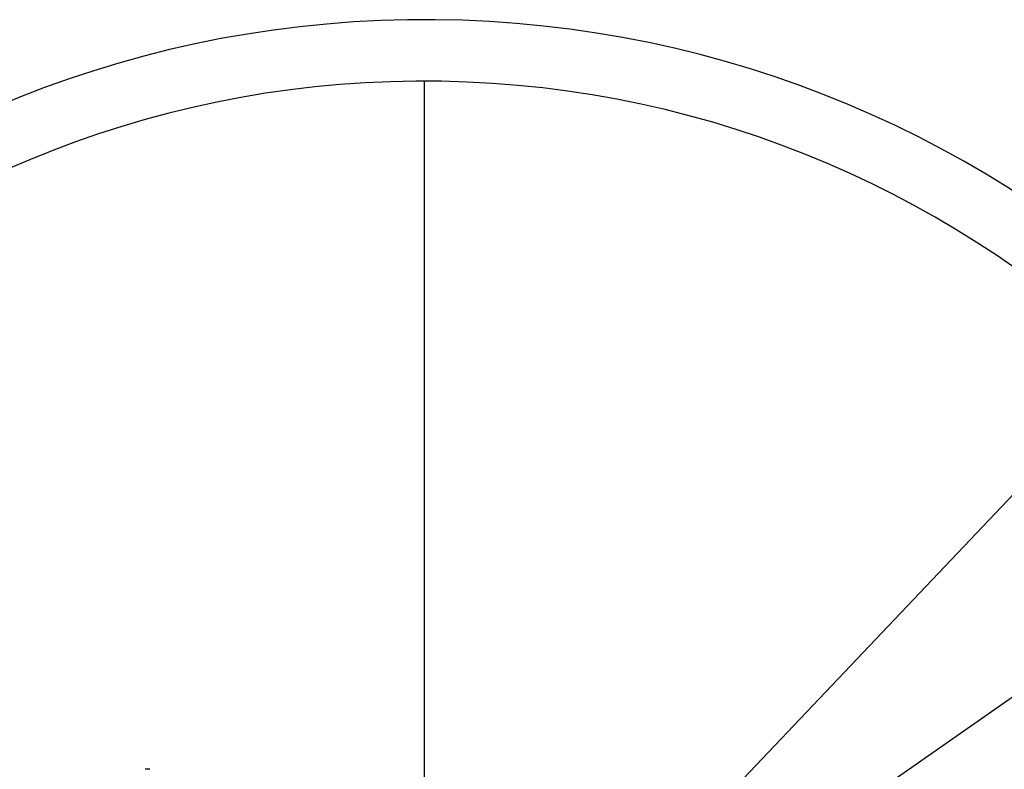
# Model space of a CAD drawing. Units: millimetres. Extents: x 474230 to 1897091, y -1441259 to -444558.
# Drawn here: x 1241531 to 1242971, y -658233 to -657136 of the extents above; entities that cross this region are included whole.
import ezdxf

# ---------------------------------------------------------------- set-up
doc = ezdxf.new("R2010")
doc.units = ezdxf.units.MM
doc.linetypes.add('CONTI', pattern=[0])
doc.layers.add('Grundfos', color=5, linetype='Continuous')
doc.layers.add('сооружения', color=7, linetype='Continuous', lineweight=50)
doc.layers.add('текстовый', color=7, linetype='Continuous', lineweight=25)
doc.styles.add('75', font='simplex.shx', dxfattribs={"width": 0.9, "height": 75})
doc.dimstyles.new('75', dxfattribs={"dimtxt": 75, "dimasz": 50, "dimexe": 1.25, "dimexo": 0, "dimgap": 25, "dimtad": 1, "dimtxsty": '75', "dimblk": 'ARCHTICK', "dimcen": 2.5, "dimclrd": 256, "dimclre": 256, "dimclrt": 7, "dimadec": 0, "dimazin": 0, "dimtfac": 1, "dimtmove": 0, "dimatfit": 1, "dimldrblk": 'ARCHTICK', "dimfxl": 1, "dimlwd": -1, "dimlwe": -1, "dimarcsym": 0})

# ---------------------------------------------------------------- blocks, each defined once
blk = doc.blocks.new('ывас')
at = {"layer": 'Grundfos', "color": 0}
blk.add_line((639099.09, -436812.02), (639103.52, -436812.02), dxfattribs=at)
blk = doc.blocks.new('_ArchTick')
at = {"color": 0, "linetype": 'ByBlock', "const_width": 0.15}
blk.add_lwpolyline([(-0.5, -0.5), (0.5, 0.5)], dxfattribs=at)
blk = doc.blocks.new('*D5749')
at = {"layer": 'Defpoints', "color": 0, "linetype": 'ByBlock', "lineweight": 13, "transparency": 16777216}
for p in [(1243353.4, -657868.4), (1240892.1, -659583.6)]:
    blk.add_point(p, dxfattribs=at)
at = {"layer": 'текстовый', "color": 252, "transparency": 16777216}
for p in [(1243721.7, -657611.7), (1240892.1, -659583.6)]:
    blk.add_line(p, (1243353.4, -657868.4), dxfattribs=at)
at = {"layer": 'текстовый', "color": 252, "linetype": 'ByBlock', "transparency": 16777216, "xscale": 50, "yscale": 50, "zscale": 50}
for p, rotation in [((1243353.4, -657868.4), 214.8714876037686), ((1240892.1, -659583.6), 34.87148760376856)]:
    blk.add_blockref('_ArchTick', p, dxfattribs=dict(at, rotation=rotation))
at = {"layer": 'текстовый', "color": 7, "linetype": 'ByBlock', "lineweight": 25, "transparency": 16777216, "insert": (1243542.8, -657660.2), "char_height": 75, "attachment_point": 5, "rotation": 34.8715, "style": '75'}
blk.add_mtext('{\\C252;∅3000}', dxfattribs=at)
blk = doc.blocks.new('*D5841')
at = {"layer": 'Defpoints', "color": 0, "lineweight": 13, "transparency": 16777216}
for p in [(1243225.6, -657576), (1241021.9, -659896.2)]:
    blk.add_point(p, dxfattribs=at)
at = {"layer": 'текстовый', "color": 252, "transparency": 16777216}
for p in [(1243534.8, -657250.5), (1241021.9, -659896.2)]:
    blk.add_line(p, (1243225.6, -657576), dxfattribs=at)
at = {"layer": 'текстовый', "color": 252, "transparency": 16777216, "xscale": 50, "yscale": 50, "zscale": 50}
for p, rotation in [((1243225.6, -657576), 226.4747043928802), ((1241021.9, -659896.2), 46.47470439288009)]:
    blk.add_blockref('_ArchTick', p, dxfattribs=dict(at, rotation=rotation))
at = {"layer": 'текстовый', "color": 7, "lineweight": 25, "transparency": 16777216, "insert": (1243369.3, -657333.9), "char_height": 75, "attachment_point": 5, "rotation": 46.4747, "style": '75'}
blk.add_mtext('{\\C252;∅3200}', dxfattribs=at)

msp = doc.modelspace()

# ---------------------------------------------------------------- linework, layer by layer
at = {"layer": 'сооружения', "color": 122, "linetype": 'CONTI', "lineweight": 30, "true_color": 0x16b6a8}
for centre, radius, start, end in [((1242123.759, -658736.103), 1600, 2.085905, 176.852765), ((1242122.726, -658726.002), 1500, 1.827312, 176.251707)]:
    msp.add_arc(centre, radius, start, end, dxfattribs=at)
at = {"layer": 'текстовый', "color": 252, "lineweight": 25}
msp.add_line((1242122.726, -657226.002), (1242122.726, -660226.002), dxfattribs=at)

# ---------------------------------------------------------------- block references
at = {"color": 1, "lineweight": 13, "xscale": -1.5, "yscale": 1.5, "zscale": 1.5}
msp.add_blockref('ывас', (2200370.213, -3014.698), dxfattribs=at)

# ---------------------------------------------------------------- dimensions: what is measured, and where the dimension line sits
at = {"layer": 'текстовый', "color": 252, "lineweight": 25}
dim = msp.add_diameter_dim_2p(p1=(1241021.88, -659896.216), p2=(1243225.639, -657575.991), text='{\\C252;<>}', dimstyle='75', override={"dimclrd": 252, "dimclre": 252, "dimtmove": 1}, dxfattribs=at)
dim.commit()
dim.dimension.update_dxf_attribs({"geometry": '*D5841', "text_midpoint": (1243369.339, -657333.943)})
at = {"layer": 'текстовый', "color": 252, "linetype": 'ByBlock', "lineweight": 25}
dim = msp.add_diameter_dim_2p(p1=(1240892.071, -659583.608), p2=(1243353.381, -657868.395), text='{\\C252;<>}', dimstyle='75', override={"dimclrd": 252, "dimclre": 252, "dimtmove": 1}, dxfattribs=at)
dim.commit()
dim.dimension.update_dxf_attribs({"geometry": '*D5749', "text_midpoint": (1243542.828, -657660.196)})

doc.saveas('drawing.dxf')
